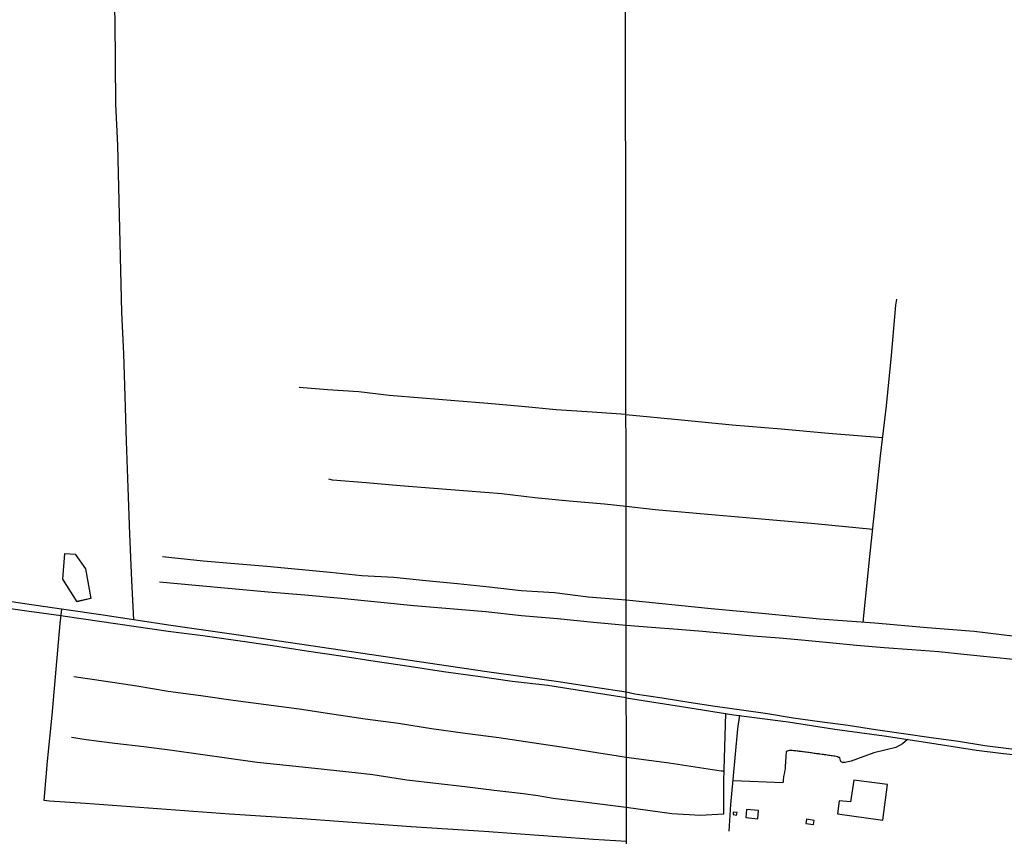
# Model space of a CAD drawing. Units: millimetres. Extents: x 187966 to 190375, y 1652117 to 1654891.
# Drawn here: x 188801 to 189009, y 1654456 to 1654629 of the extents above; entities that cross this region are included whole.
import ezdxf

# ---------------------------------------------------------------- set-up
doc = ezdxf.new("R2010")
doc.units = ezdxf.units.MM
for name, color, linetype in [('V-BANHADO', 102, 'Continuous'), ('V-EDIFICACAO', 2, 'Continuous'), ('V-LOTE', 10, 'Continuous'), ('V-VALETA', 6, 'Continuous'), ('X-LIMITE_1000', 7, 'Continuous')]:
    doc.layers.add(name, color=color, linetype=linetype)

msp = doc.modelspace()

# ---------------------------------------------------------------- linework, layer by layer
at = {"layer": 'V-BANHADO'}
msp.add_lwpolyline([(188812.73, 1654505.5), (188809.71, 1654510.26), (188810.15, 1654515.72), (188812.33, 1654515.61), (188814.55, 1654512.45), (188815.68, 1654506.19)], close=True, dxfattribs=at)
msp.add_lwpolyline([(188815.68, 1654506.19), (188812.71, 1654505.53)], dxfattribs=at)
at = {"layer": 'V-EDIFICACAO'}
for points in [[(188977.38, 1654467.72), (188976.66, 1654463.08), (188974.26, 1654463.33), (188973.88, 1654460.58), (188983.52, 1654459.22), (188984.48, 1654466.75), (188977.38, 1654467.72)], [(188951.8, 1654460.94), (188951.77, 1654460.39), (188952.51, 1654460.26), (188952.67, 1654460.85), (188951.8, 1654460.94)], [(188954.62, 1654461.48), (188954.47, 1654459.8), (188957.02, 1654459.52), (188957.18, 1654461.29), (188954.62, 1654461.48)], [(188967.32, 1654459.42), (188967.18, 1654458.54), (188968.85, 1654458.3), (188968.96, 1654459.17), (188967.32, 1654459.42)]]:
    msp.add_lwpolyline(points, close=True, dxfattribs=at)
at = {"layer": 'V-LOTE'}
for points in [[(188929.13, 1654486.37), (188922.55, 1654487.32), (188914.81, 1654488.52), (188907.21, 1654489.57), (188899.61, 1654490.62), (188877.12, 1654494), (188862.29, 1654496.18), (188847.46, 1654498.36), (188832.63, 1654500.47), (188817.8, 1654502.72), (188803.04, 1654504.83), (188788.36, 1654507.01)], [(188929.16, 1654454.69), (188922.18, 1654455.12), (188914.46, 1654455.7), (188906.74, 1654456.28), (188898.99, 1654456.79), (188891.24, 1654457.3), (188883.52, 1654457.81), (188875.84, 1654458.39), (188868.16, 1654458.97), (188860.44, 1654459.48), (188852.72, 1654459.99), (188845.04, 1654460.5), (188837.43, 1654461.08), (188829.79, 1654461.63), (188822.15, 1654462.18), (188814.51, 1654462.73), (188806.87, 1654463.28), (188805.74, 1654463.39), (188806.47, 1654471.75), (188807.42, 1654481.5), (188808.29, 1654491.21), (188809.16, 1654500.92), (188809.49, 1654503.91)], [(189032.72, 1654471.36), (189027.04, 1654472.07), (189021.62, 1654472.81), (189016.2, 1654473.55), (189010.76, 1654474.29), (189005.17, 1654475), (188999.58, 1654475.91), (188993.77, 1654476.65), (188987.87, 1654477.53), (188981.94, 1654478.38), (188976.15, 1654479.26), (188970.17, 1654480.06), (188964.5, 1654480.86), (188959.06, 1654481.74), (188953.53, 1654482.54), (188948, 1654483.34), (188942.38, 1654484.14), (188936.76, 1654485.05), (188930.97, 1654485.93), (188929.13, 1654486.37)], [(188950.92, 1654456.92), (188951.32, 1654462.55), (188951.82, 1654467.81), (188952.29, 1654473.19), (188952.82, 1654478.57), (188953.2, 1654481.44)]]:
    msp.add_lwpolyline(points, dxfattribs=at)
at = {"layer": 'V-VALETA'}
for points in [[(188824.8, 1654501.66), (188824.76, 1654501.66), (188824.36, 1654510.02), (188823.92, 1654519.83), (188823.56, 1654529.64), (188823.2, 1654539.52), (188822.91, 1654549.04), (188822.62, 1654558.01), (188822.22, 1654566.84), (188822.04, 1654575.67), (188821.82, 1654584.5), (188821.6, 1654593.33), (188821.38, 1654602.16), (188820.94, 1654610.99), (188820.87, 1654619.82), (188820.8, 1654628.65), (188820.55, 1654637.44), (188820.62, 1654646.2), (188820.58, 1654655.72)], [(188979.35, 1654501.16), (188980.78, 1654515.11), (188981.89, 1654525.75), (188983, 1654536.39), (188984.28, 1654547.03), (188985.33, 1654557.67), (188986.27, 1654568.31), (188986.47, 1654569.62)], [(188929.07, 1654545.15), (188921.93, 1654545.66), (188914.31, 1654546.17), (188907.02, 1654546.83), (188899.77, 1654547.49), (188892.81, 1654548.07), (188885.85, 1654548.65), (188878.89, 1654549.23), (188872.44, 1654549.96), (188865.81, 1654550.43), (188859.83, 1654550.87)], [(188929.07, 1654545.15), (188940.84, 1654544.03), (188951.56, 1654543.01), (188961.99, 1654542.16), (188972.03, 1654541.25), (188983.47, 1654540.27)], [(188929.09, 1654525.71), (188924.5, 1654526.2), (188917.07, 1654526.78), (188909.78, 1654527.51), (188902.75, 1654528.35), (188895.54, 1654528.93), (188888.36, 1654529.51), (188881.18, 1654530.09), (188874, 1654530.67), (188866.86, 1654531.29), (188866.06, 1654531.44)], [(188981.37, 1654520.81), (188969.1, 1654522.01), (188957.81, 1654523.03), (188946.41, 1654524), (188935.24, 1654524.97), (188929.09, 1654525.71)], [(188929.11, 1654505.81), (188921.07, 1654506.46), (188913.96, 1654507.37), (188906.85, 1654507.84), (188900.11, 1654508.57), (188893.37, 1654509.26), (188886.63, 1654509.95), (188879.89, 1654510.64), (188873.08, 1654511), (188866.38, 1654511.66), (188859.68, 1654512.32), (188852.98, 1654512.98), (188846.2, 1654513.53), (188839.46, 1654514.11), (188832.79, 1654514.77), (188830.82, 1654514.99)], [(188830.17, 1654509.71), (188837.82, 1654508.98), (188845.54, 1654508.32), (188853.26, 1654507.63), (188860.98, 1654506.94), (188868.7, 1654506.25), (188876.39, 1654505.49), (188884.08, 1654504.73), (188891.73, 1654504.04), (188899.38, 1654503.46), (188906.96, 1654502.62), (188914.54, 1654501.93), (188922.16, 1654501.17), (188929.11, 1654500.51)], [(189029.8, 1654496.66), (189014.44, 1654497.8), (189002.87, 1654499.22), (188992.89, 1654499.96), (188981.83, 1654500.98), (188970.09, 1654501.83), (188958.63, 1654502.91), (188947.17, 1654503.99), (188929.11, 1654505.81)], [(188929.13, 1654485.15), (188920.1, 1654486.53), (188912.48, 1654487.77), (188904.97, 1654488.57), (188897.68, 1654489.66), (188890.39, 1654490.68), (188883.14, 1654491.77), (188875.89, 1654492.86), (188868.64, 1654493.95), (188861.39, 1654495.04), (188854.14, 1654496.13), (188846.78, 1654497.19), (188839.42, 1654498.25), (188832.06, 1654499.16), (188824.74, 1654500.22), (188817.49, 1654501.31), (188810.24, 1654502.4), (188809.33, 1654502.5), (188802.55, 1654503.46), (188795.01, 1654504.52)], [(188929.11, 1654500.51), (188934.48, 1654500.12), (188940.04, 1654499.72), (188945.29, 1654499.24), (188950.59, 1654498.76), (188955.95, 1654498.28), (188961.62, 1654497.85), (188967.04, 1654497.34), (188972.23, 1654496.83), (188977.96, 1654496.29), (188983.83, 1654495.81), (188989.67, 1654495.41), (188995.37, 1654494.98), (189000.7, 1654494.38), (189006.26, 1654493.81), (189011.85, 1654493.24), (189017.44, 1654492.67), (189023.03, 1654492.1), (189028.62, 1654491.73), (189029.43, 1654491.67)], [(188812.08, 1654489.67), (188818.82, 1654488.65), (188825.38, 1654487.7), (188832.05, 1654486.54), (188838.97, 1654485.67), (188845.82, 1654484.65), (188852.78, 1654483.74), (188859.78, 1654482.79), (188866.74, 1654481.73), (188873.77, 1654480.71), (188880.88, 1654479.76), (188887.88, 1654478.63), (188894.99, 1654477.68), (188902.1, 1654476.73), (188909.21, 1654475.67), (188916.32, 1654474.61), (188923.35, 1654473.52), (188927.4, 1654472.83)], [(188929.13, 1654485.15), (188940.83, 1654483.27), (188951.95, 1654481.51), (188963.46, 1654480.03), (188973.38, 1654478.49), (188983.81, 1654477.12), (188993.5, 1654475.58), (189003.37, 1654474.04), (189008.52, 1654473.41), (189013.01, 1654472.9), (189021.97, 1654471.53), (189032.54, 1654470.38)], [(188950.15, 1654481.79), (188949.75, 1654467.53), (188949.72, 1654460.48), (188944.89, 1654460.19), (188938.8, 1654460.59), (188929.15, 1654461.94)], [(188929.15, 1654461.94), (188920.73, 1654462.96), (188913.62, 1654463.83), (188910.38, 1654464.38), (188907.35, 1654464.81), (188901.12, 1654465.54), (188894.93, 1654466.27), (188888.77, 1654467), (188882.61, 1654467.73), (188876.74, 1654468.64), (188875.4, 1654468.8), (188872.33, 1654469.15), (188863.15, 1654470.15), (188857.08, 1654470.81), (188850.9, 1654471.43), (188844.9, 1654472.27), (188838.9, 1654473.11), (188832.9, 1654473.95), (188826.9, 1654474.79), (188820.76, 1654475.49), (188814.69, 1654476.26), (188811.53, 1654476.74)], [(188988.76, 1654476.33), (188987.67, 1654475.39), (188986.3, 1654474.59), (188981.58, 1654473.46), (188976.82, 1654471.71), (188975.85, 1654471.51), (188975.52, 1654471.46), (188975.26, 1654471.44), (188974.99, 1654471.46), (188974.71, 1654471.57), (188974.62, 1654471.66), (188974.57, 1654471.88), (188974.51, 1654472.14), (188974.42, 1654472.4), (188974.36, 1654472.49), (188974.25, 1654472.51), (188974.16, 1654472.53), (188973.9, 1654472.62), (188973.64, 1654472.68), (188973.37, 1654472.75), (188973.11, 1654472.79), (188972.8, 1654472.82), (188972.54, 1654472.86), (188972.28, 1654472.9), (188972.02, 1654472.95), (188971.75, 1654472.99), (188971.45, 1654473.03), (188971.18, 1654473.08), (188970.92, 1654473.12), (188970.66, 1654473.15), (188970.18, 1654473.22), (188970, 1654473.25), (188969.74, 1654473.25), (188969.48, 1654473.3), (188969.21, 1654473.34), (188968.95, 1654473.38), (188968.65, 1654473.45), (188968.38, 1654473.5), (188968.12, 1654473.52), (188967.86, 1654473.54), (188967.59, 1654473.58), (188967.29, 1654473.63), (188967.03, 1654473.65), (188966.72, 1654473.69), (188966.46, 1654473.71), (188966.19, 1654473.74), (188965.89, 1654473.78), (188965.62, 1654473.82), (188965.36, 1654473.87), (188965.1, 1654473.91), (188964.84, 1654473.93), (188964.57, 1654473.93), (188964.31, 1654473.95), (188964, 1654473.95), (188963.74, 1654473.95), (188963.48, 1654473.93), (188963.22, 1654473.87), (188963.15, 1654473.78), (188963.09, 1654473.76), (188963.02, 1654473.67), (188963.02, 1654473.61), (188963, 1654473.59), (188963, 1654473.54), (188963, 1654473.37), (188962.97, 1654473.1), (188962.95, 1654472.8), (188962.93, 1654472.54), (188962.95, 1654472.27), (188962.91, 1654471.97), (188962.91, 1654471.7), (188962.91, 1654471.44), (188962.86, 1654471.18), (188962.84, 1654470.92), (188962.82, 1654470.65), (188962.82, 1654470.39), (188962.8, 1654470.08), (188962.73, 1654469.82), (188962.67, 1654469.56), (188962.65, 1654469.3), (188962.58, 1654469.03), (188962.51, 1654468.73), (188962.47, 1654468.46), (188962.47, 1654468.2), (188962.4, 1654467.94), (188962.43, 1654467.68), (188962.38, 1654467.41), (188962.33, 1654467.13), (188951.8, 1654467.58)], [(188927.37, 1654472.84), (188929.14, 1654472.6)], [(188929.14, 1654472.6), (188938.26, 1654471.4), (188949.26, 1654469.69), (188949.81, 1654469.69)]]:
    msp.add_lwpolyline(points, dxfattribs=at)
at = {"layer": 'X-LIMITE_1000'}
msp.add_line((188931.52, 1652118.4), (188928.71, 1654889.88), dxfattribs=at)

doc.saveas('drawing.dxf')
